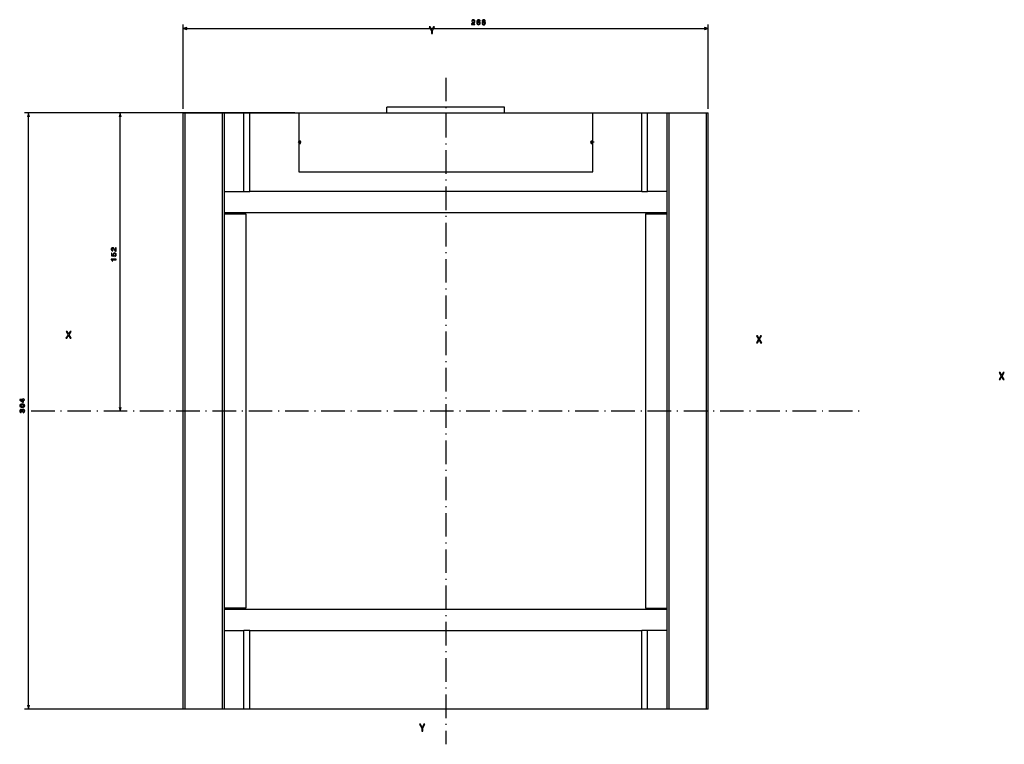
# Model space of a CAD drawing. Extents: x -1310 to 1030, y 473 to 1432.
# Drawn here: x -389 to 113, y 486 to 855 of the extents above; entities that cross this region are included whole.
import ezdxf

# ---------------------------------------------------------------- set-up
doc = ezdxf.new("R2010")
doc.units = 0
doc.linetypes.add('DASHDOT', pattern=[18.5, 12, -3, 0.5, -3])
doc.layers.get('0').update_dxf_attribs({"linetype": 'CONTINUOUS'})

msp = doc.modelspace()

# ---------------------------------------------------------------- linework, layer by layer
at = {"color": 7}
for p, q in [((-305.65, 809.92), (-305.65, 852.91)), ((-305.65, 850.91), (-37.65, 850.91)), ((-37.65, 809.92), (-37.65, 852.91)), ((-141.65, 810.92), (-201.65, 810.92)), ((-248.65, 807.92), (-386.5, 807.92)), ((-384.5, 503.92), (-384.5, 807.92)), ((-248.65, 807.92), (-339.8, 807.92)), ((-337.8, 655.92), (-337.8, 807.92)), ((-305.65, 503.92), (-305.65, 807.92)), ((-304.65, 503.92), (-304.65, 807.92)), ((-285.65, 807.92), (-285.65, 503.92)), ((-284.65, 807.92), (-284.65, 503.92)), ((-274.65, 767.92), (-274.65, 807.92)), ((-271.65, 807.92), (-249.15, 807.92)), ((-271.65, 767.92), (-271.65, 807.92)), ((-246.65, 807.92), (-96.65, 807.92)), ((-246.65, 807.92), (-246.65, 777.92)), ((-96.65, 777.92), (-96.65, 807.92)), ((-94.15, 807.92), (-71.65, 807.92)), ((-71.65, 767.92), (-71.65, 807.92)), ((-68.65, 767.92), (-68.65, 807.92)), ((-58.65, 503.92), (-58.65, 807.92)), ((-57.65, 503.92), (-57.65, 807.92)), ((-38.65, 503.92), (-38.65, 807.92)), ((-37.65, 503.92), (-37.65, 807.92)), ((-246.65, 777.92), (-96.65, 777.92)), ((-71.65, 767.92), (-271.65, 767.92)), ((-58.65, 756.92), (-284.65, 756.92)), ((-273.65, 756.42), (-273.65, 555.42)), ((-69.65, 756.42), (-69.65, 555.42)), ((-284.65, 554.92), (-58.65, 554.92)), ((-274.65, 503.92), (-274.65, 543.92)), ((-271.65, 543.92), (-71.65, 543.92)), ((-271.65, 503.92), (-271.65, 543.92)), ((-71.65, 503.92), (-71.65, 543.92)), ((-68.65, 503.92), (-68.65, 543.92)), ((-273.65, 503.92), (-386.5, 503.92)), ((-71.65, 503.92), (-271.65, 503.92))]:
    msp.add_line(p, q, dxfattribs=at)
at = {"color": 7, "ltscale": 0.05}
for p, q in [((-303.71, 851.43), (-305.65, 850.91)), ((-305.65, 850.91), (-303.71, 850.4)), ((-37.65, 850.91), (-39.58, 851.43)), ((-39.58, 850.4), (-37.65, 850.91)), ((-385.02, 505.85), (-384.5, 503.92)), ((-384.5, 503.92), (-383.98, 505.85))]:
    msp.add_line(p, q, dxfattribs=at)
at = {"color": 7, "linetype": 'DASHDOT'}
for p, q in [((-171.65, 825.87), (-171.65, 485.97)), ((-383.14, 655.92), (39.85, 655.92))]:
    msp.add_line(p, q, dxfattribs=at)
at = {"color": 7, "ltscale": 0.075}
for p, q in [((-201.65, 807.92), (-201.65, 810.92)), ((-141.65, 807.92), (-141.65, 810.92)), ((-274.65, 807.92), (-271.65, 807.92)), ((-71.65, 807.92), (-68.65, 807.92)), ((-274.65, 767.92), (-271.65, 767.92)), ((-71.65, 767.92), (-68.65, 767.92)), ((-271.65, 543.92), (-274.65, 543.92)), ((-68.65, 543.92), (-71.65, 543.92)), ((-271.65, 503.92), (-274.65, 503.92)), ((-68.65, 503.92), (-71.65, 503.92))]:
    msp.add_line(p, q, dxfattribs=at)
at = {"color": 7, "ltscale": 0.049999}
for p, q in [((-384.5, 807.92), (-385.02, 805.99)), ((-383.98, 805.99), (-384.5, 807.92)), ((-337.8, 807.92), (-338.32, 805.99)), ((-337.29, 805.99), (-337.8, 807.92)), ((-338.32, 657.85), (-337.8, 655.92)), ((-337.8, 655.92), (-337.29, 657.85))]:
    msp.add_line(p, q, dxfattribs=at)
at = {"color": 7, "ltscale": 0.025}
for p, q in [((-305.65, 807.92), (-304.65, 807.92)), ((-285.65, 807.92), (-284.65, 807.92)), ((-58.65, 807.92), (-57.65, 807.92)), ((-38.65, 807.92), (-37.65, 807.92)), ((-304.65, 503.92), (-305.65, 503.92)), ((-284.65, 503.92), (-285.65, 503.92)), ((-57.65, 503.92), (-58.65, 503.92)), ((-37.65, 503.92), (-38.65, 503.92))]:
    msp.add_line(p, q, dxfattribs=at)
at = {"color": 7, "ltscale": 0.475}
for p, q in [((-304.65, 807.92), (-285.65, 807.92)), ((-57.65, 807.92), (-38.65, 807.92)), ((-285.65, 503.92), (-304.65, 503.92)), ((-38.65, 503.92), (-57.65, 503.92))]:
    msp.add_line(p, q, dxfattribs=at)
at = {"color": 7, "ltscale": 0.25}
for p, q in [((-284.65, 807.92), (-274.65, 807.92)), ((-68.65, 807.92), (-58.65, 807.92)), ((-284.65, 767.92), (-274.65, 767.92)), ((-58.65, 767.92), (-68.65, 767.92)), ((-284.65, 543.92), (-274.65, 543.92)), ((-58.65, 543.92), (-68.65, 543.92)), ((-274.65, 503.92), (-284.65, 503.92)), ((-58.65, 503.92), (-68.65, 503.92))]:
    msp.add_line(p, q, dxfattribs=at)
at = {"color": 7, "ltscale": 0.0625}
for p, q in [((-249.15, 807.92), (-246.65, 807.92)), ((-96.65, 807.92), (-94.15, 807.92))]:
    msp.add_line(p, q, dxfattribs=at)
at = {"color": 7, "linetype": 'DASHDOT', "ltscale": 0.048752}
for p, q in [((-246.35, 793.9), (-246.35, 791.95)), ((-96.95, 793.9), (-96.95, 791.95))]:
    msp.add_line(p, q, dxfattribs=at)
at = {"color": 7, "linetype": 'DASHDOT', "ltscale": 0.04875}
for p, q in [((-245.37, 792.92), (-247.32, 792.92)), ((-95.97, 792.92), (-97.92, 792.92))]:
    msp.add_line(p, q, dxfattribs=at)
at = {"color": 7, "ltscale": 0.0075}
for p, q in [((-246.35, 793.67), (-246.65, 793.67)), ((-246.65, 792.17), (-246.35, 792.17)), ((-96.95, 793.67), (-96.65, 793.67)), ((-96.65, 792.17), (-96.95, 792.17))]:
    msp.add_line(p, q, dxfattribs=at)
at = {"color": 7, "ltscale": 0.0125}
for p, q in [((-284.65, 756.92), (-284.65, 756.42)), ((-284.65, 555.42), (-284.65, 554.92))]:
    msp.add_line(p, q, dxfattribs=at)
at = {"color": 7, "ltscale": 0.275}
for p, q in [((-284.65, 756.42), (-273.65, 756.42)), ((-69.65, 756.42), (-58.65, 756.42)), ((-273.65, 555.42), (-284.65, 555.42)), ((-69.65, 555.42), (-58.65, 555.42))]:
    msp.add_line(p, q, dxfattribs=at)
at = {"color": 7}
for points in [[(-158.46, 852.91), (-156.74, 852.91), (-156.74, 853.22), (-158.1, 853.22), (-158.02, 853.39), (-157.89, 853.53), (-157.49, 853.79), (-157.28, 853.9), (-157.04, 854.05), (-156.87, 854.23), (-156.77, 854.45), (-156.74, 854.69), (-156.8, 854.99), (-156.97, 855.23), (-157.23, 855.38), (-157.56, 855.43), (-157.91, 855.37), (-158.17, 855.2), (-158.34, 854.93), (-158.4, 854.58), (-158.4, 854.53), (-158.07, 854.53), (-158.07, 854.55), (-158.04, 854.8), (-157.94, 854.98), (-157.79, 855.09), (-157.58, 855.13), (-157.37, 855.1), (-157.22, 855.01), (-157.12, 854.87), (-157.08, 854.69), (-157.1, 854.53), (-157.17, 854.38), (-157.29, 854.26), (-157.45, 854.15), (-157.66, 854.04), (-158.01, 853.82), (-158.26, 853.58), (-158.41, 853.29), (-158.46, 852.93)], [(-154.04, 854.74), (-154.11, 855.03), (-154.27, 855.25), (-154.52, 855.39), (-154.83, 855.43), (-155.04, 855.41), (-155.23, 855.34), (-155.39, 855.23), (-155.53, 855.07), (-155.64, 854.87), (-155.71, 854.63), (-155.77, 854.34), (-155.78, 854.02), (-155.72, 853.51), (-155.55, 853.14), (-155.26, 852.92), (-154.87, 852.84), (-154.52, 852.91), (-154.26, 853.08), (-154.08, 853.34), (-154.02, 853.68), (-154.08, 854.02), (-154.25, 854.29), (-154.5, 854.45), (-154.82, 854.51), (-155.16, 854.44), (-155.42, 854.23), (-155.37, 854.63), (-155.25, 854.91), (-155.07, 855.08), (-154.83, 855.14), (-154.65, 855.11), (-154.51, 855.04), (-154.42, 854.91), (-154.37, 854.74)], [(-154.37, 853.68), (-154.41, 853.45), (-154.51, 853.28), (-154.67, 853.16), (-154.88, 853.13), (-155.09, 853.16), (-155.25, 853.28), (-155.35, 853.45), (-155.39, 853.67), (-155.35, 853.9), (-155.25, 854.07), (-155.08, 854.18), (-154.86, 854.22), (-154.67, 854.18), (-154.51, 854.07), (-154.41, 853.9)], [(-152.69, 854.26), (-152.87, 854.16), (-153, 854.02), (-153.07, 853.84), (-153.1, 853.63), (-153.04, 853.31), (-152.88, 853.06), (-152.61, 852.9), (-152.24, 852.84), (-151.88, 852.9), (-151.61, 853.06), (-151.44, 853.31), (-151.38, 853.63), (-151.41, 853.84), (-151.48, 854.02), (-151.61, 854.16), (-151.79, 854.26), (-151.65, 854.35), (-151.55, 854.47), (-151.49, 854.61), (-151.46, 854.79), (-151.52, 855.04), (-151.67, 855.25), (-151.92, 855.38), (-152.24, 855.43), (-152.56, 855.38), (-152.81, 855.25), (-152.96, 855.04), (-153.02, 854.79), (-153, 854.61), (-152.94, 854.47)], [(-152.75, 853.64), (-152.72, 853.83), (-152.62, 853.97), (-152.46, 854.07), (-152.24, 854.1), (-152.03, 854.07), (-151.86, 853.97), (-151.76, 853.83), (-151.72, 853.64), (-151.76, 853.43), (-151.86, 853.28), (-152.03, 853.18), (-152.24, 853.15), (-152.46, 853.18), (-152.62, 853.28), (-152.72, 853.43)], [(-152.67, 854.76), (-152.65, 854.92), (-152.56, 855.04), (-152.42, 855.12), (-152.24, 855.14), (-152.06, 855.12), (-151.92, 855.04), (-151.84, 854.92), (-151.8, 854.76), (-151.84, 854.6), (-151.92, 854.47), (-152.06, 854.39), (-152.24, 854.36), (-152.42, 854.39), (-152.56, 854.47), (-152.65, 854.6)], [(-178.46, 848.36), (-178.46, 849.78), (-177.31, 851.87), (-177.83, 851.87), (-178.7, 850.21), (-179.57, 851.87), (-180.13, 851.87), (-178.93, 849.75), (-178.93, 848.36)], [(-339.8, 737.45), (-339.8, 739.17), (-340.11, 739.17), (-340.11, 737.81), (-340.28, 737.88), (-340.42, 738.01), (-340.68, 738.41), (-340.79, 738.63), (-340.94, 738.86), (-341.12, 739.03), (-341.33, 739.13), (-341.58, 739.17), (-341.88, 739.1), (-342.12, 738.94), (-342.27, 738.68), (-342.32, 738.34), (-342.26, 738), (-342.09, 737.73), (-341.82, 737.56), (-341.46, 737.51), (-341.41, 737.51), (-341.41, 737.83), (-341.44, 737.83), (-341.69, 737.87), (-341.87, 737.96), (-341.98, 738.12), (-342.02, 738.32), (-341.99, 738.53), (-341.9, 738.69), (-341.76, 738.79), (-341.58, 738.82), (-341.41, 738.8), (-341.27, 738.73), (-341.15, 738.62), (-341.04, 738.46), (-340.93, 738.24), (-340.7, 737.89), (-340.47, 737.64), (-340.18, 737.49), (-339.81, 737.45)], [(-340.46, 734.76), (-340.16, 734.84), (-339.93, 735.02), (-339.79, 735.28), (-339.73, 735.61), (-339.8, 735.98), (-339.97, 736.26), (-340.25, 736.44), (-340.61, 736.51), (-340.95, 736.45), (-341.21, 736.27), (-341.38, 736), (-341.44, 735.65), (-341.4, 735.38), (-341.28, 735.18), (-341.95, 735.28), (-341.95, 736.37), (-342.25, 736.37), (-342.25, 735.04), (-340.92, 734.84), (-340.92, 735.13), (-341.09, 735.33), (-341.15, 735.6), (-341.11, 735.83), (-341, 736.01), (-340.82, 736.12), (-340.6, 736.16), (-340.37, 736.12), (-340.19, 736), (-340.08, 735.83), (-340.04, 735.6), (-340.07, 735.41), (-340.15, 735.26), (-340.28, 735.15), (-340.46, 735.1)], [(-339.8, 732.92), (-339.8, 733.25), (-342.32, 733.25), (-342.32, 733.01), (-342.1, 732.94), (-341.95, 732.81), (-341.87, 732.62), (-341.84, 732.34), (-341.58, 732.34), (-341.58, 732.92)], [(-365.42, 692.99), (-364.89, 692.99), (-364.09, 694.41), (-363.28, 692.99), (-362.74, 692.99), (-363.84, 694.79), (-362.8, 696.5), (-363.31, 696.5), (-364.08, 695.2), (-364.83, 696.5), (-365.36, 696.5), (-364.33, 694.79)], [(-13.11, 690.69), (-12.58, 690.69), (-11.77, 692.11), (-10.96, 690.69), (-10.42, 690.69), (-11.52, 692.49), (-10.48, 694.2), (-10.99, 694.2), (-11.76, 692.9), (-12.52, 694.2), (-13.05, 694.2), (-12.01, 692.49)], [(110.69, 671.96), (111.22, 671.96), (112.02, 673.38), (112.84, 671.96), (113.38, 671.96), (112.28, 673.76), (113.32, 675.46), (112.81, 675.46), (112.04, 674.17), (111.28, 675.46), (110.75, 675.46), (111.79, 673.75)], [(-387.72, 657.75), (-387.16, 657.81), (-386.75, 657.98), (-386.51, 658.25), (-386.43, 658.62), (-386.51, 658.99), (-386.75, 659.26), (-387.16, 659.43), (-387.72, 659.49), (-388.28, 659.43), (-388.51, 659.36), (-388.69, 659.26), (-388.94, 658.99), (-389.02, 658.62), (-388.94, 658.25), (-388.69, 657.98), (-388.28, 657.81)], [(-386.5, 661.49), (-386.5, 661.81), (-387.12, 661.81), (-387.12, 662.17), (-387.41, 662.17), (-387.41, 661.81), (-388.95, 661.81), (-388.95, 661.49), (-387.44, 660.39), (-387.12, 660.39), (-387.12, 661.49)], [(-387.72, 658.1), (-388.16, 658.13), (-388.47, 658.22), (-388.66, 658.38), (-388.72, 658.62), (-388.66, 658.86), (-388.47, 659.02), (-388.16, 659.11), (-387.72, 659.14), (-387.28, 659.11), (-386.97, 659.02), (-386.79, 658.86), (-386.72, 658.62), (-386.79, 658.38), (-386.97, 658.22), (-387.28, 658.13)], [(-387.41, 660.69), (-388.53, 661.49), (-387.41, 661.49)], [(-387.29, 655.05), (-387.26, 655.05), (-386.92, 655.1), (-386.66, 655.27), (-386.49, 655.54), (-386.43, 655.89), (-386.49, 656.27), (-386.65, 656.55), (-386.9, 656.73), (-387.23, 656.79), (-387.44, 656.76), (-387.61, 656.69), (-387.74, 656.56), (-387.84, 656.38), (-388.04, 656.62), (-388.35, 656.7), (-388.63, 656.65), (-388.84, 656.49), (-388.97, 656.24), (-389.02, 655.89), (-388.96, 655.57), (-388.8, 655.32), (-388.55, 655.16), (-388.22, 655.1), (-388.19, 655.1), (-388.19, 655.42), (-388.42, 655.45), (-388.59, 655.55), (-388.69, 655.7), (-388.72, 655.91), (-388.7, 656.1), (-388.62, 656.23), (-388.5, 656.32), (-388.33, 656.35), (-388.15, 656.32), (-388.04, 656.23), (-387.96, 656.08), (-387.94, 655.87), (-387.95, 655.73), (-387.66, 655.73), (-387.67, 655.91), (-387.64, 656.14), (-387.55, 656.31), (-387.41, 656.41), (-387.23, 656.44), (-387.02, 656.4), (-386.86, 656.3), (-386.76, 656.13), (-386.73, 655.91), (-386.77, 655.69), (-386.88, 655.52), (-387.05, 655.42), (-387.29, 655.38)], [(-183.37, 492.74), (-183.37, 494.16), (-182.22, 496.25), (-182.74, 496.25), (-183.61, 494.59), (-184.48, 496.25), (-185.04, 496.25), (-183.84, 494.13), (-183.84, 492.74)]]:
    msp.add_lwpolyline(points, close=True, dxfattribs=at)
for centre, start, end in [((-246.35, 792.92), 270, 450), ((-96.95, 792.92), 90, 270)]:
    msp.add_arc(centre, 0.75, start, end, dxfattribs=at)

doc.saveas('drawing.dxf')
